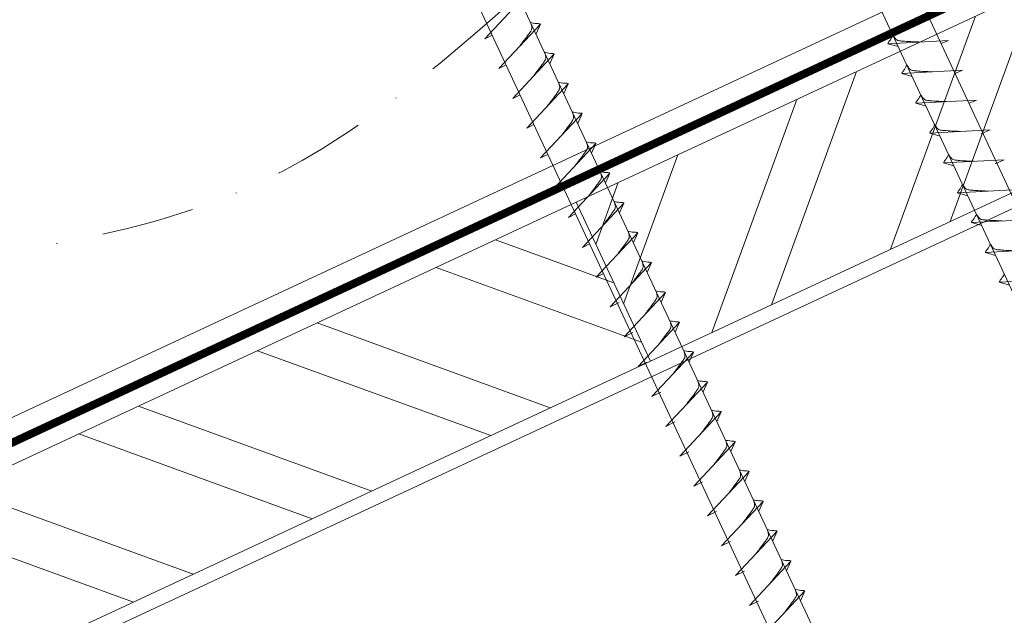
# Model space of a CAD drawing. Units: millimetres. Extents: x 0 to 70034, y 0 to 4832.
# Drawn here: x 50865 to 50999, y 532 to 613 of the extents above; entities that cross this region are included whole.
import ezdxf

# ---------------------------------------------------------------- set-up
doc = ezdxf.new("R2010")
doc.units = ezdxf.units.MM
doc.linetypes.add('STRICHPUNKT', pattern=[25.4, 12.7, -6.35, 0, -6.35])
doc.linetypes.add('Trennlage', pattern=[30, 12, -18])
for name, color, linetype, lineweight, true_color in [('02_Nägel', 11, 'Continuous', 15, 0xff7f7f), ('04_Unterdach', 251, 'Continuous', 25, 0x505f69), ('04_Unterdach_Linie', 251, 'Continuous', 0, 0x505f69), ('06_Holz', 252, 'Continuous', 15, 0x8296a0), ('06_Holzschfraffur', 254, 'Continuous', 13, 0xdce6eb), ('09_Luft', 252, 'Continuous', 5, 0x8296a0)]:
    doc.layers.add(name, color=color, linetype=linetype, lineweight=lineweight, true_color=true_color)

# ---------------------------------------------------------------- blocks, each defined once
blk = doc.blocks.new('A$C2C4172CF')
at = {"layer": '02_Nägel'}
for p, q in [((194.79, 23.02, 13.56), (200.45, 29.09, 13.56)), ((196.69, 18.94, 13.56), (202.36, 25.01, 13.56)), ((202.36, 25.01, 13.56), (201.77, 23.67, 13.56)), ((194.79, 23.02, 13.56), (195.77, 23.51, 13.56)), ((258.17, 22.79, 13.56), (249.88, 22.34, 13.56)), ((249.88, 22.34, 13.56), (251.28, 21.94, 13.56)), ((258.17, 22.79, 13.56), (257.16, 22.35, 13.56)), ((198.59, 14.86, 13.56), (204.26, 20.93, 13.56)), ((204.26, 20.93, 13.56), (203.67, 19.59, 13.56)), ((196.69, 18.94, 13.56), (197.67, 19.43, 13.56)), ((260.07, 18.71, 13.56), (251.78, 18.27, 13.56)), ((251.78, 18.27, 13.56), (253.18, 17.86, 13.56)), ((260.07, 18.71, 13.56), (259.06, 18.27, 13.56)), ((200.49, 10.79, 13.56), (206.16, 16.85, 13.56)), ((206.16, 16.85, 13.56), (205.57, 15.52, 13.56)), ((198.59, 14.86, 13.56), (199.58, 15.36, 13.56)), ((261.97, 14.63, 13.56), (253.68, 14.19, 13.56)), ((253.68, 14.19, 13.56), (255.09, 13.78, 13.56)), ((261.97, 14.63, 13.56), (260.96, 14.19, 13.56)), ((202.39, 6.71, 13.56), (208.06, 12.78, 13.56)), ((208.06, 12.78, 13.56), (207.47, 11.44, 13.56)), ((200.49, 10.79, 13.56), (201.48, 11.28, 13.56)), ((263.87, 10.55, 13.56), (255.58, 10.11, 13.56)), ((255.58, 10.11, 13.56), (256.99, 9.7, 13.56)), ((263.87, 10.55, 13.56), (262.64, 10.01, 13.56)), ((204.3, 2.63, 13.56), (209.96, 8.7, 13.56)), ((209.96, 8.7, 13.56), (209.37, 7.36, 13.56)), ((202.39, 6.71, 13.56), (203.38, 7.2, 13.56)), ((265.78, 6.47, 13.56), (257.49, 6.03, 13.56)), ((257.49, 6.03, 13.56), (258.89, 5.62, 13.56)), ((265.78, 6.47, 13.56), (264.54, 5.92, 13.56)), ((206.2, -1.45, 13.56), (211.87, 4.62, 13.56)), ((211.87, 4.62, 13.56), (211.28, 3.28, 13.56)), ((204.3, 2.63, 13.56), (205.28, 3.12, 13.56)), ((267.68, 2.38, 13.56), (259.39, 1.94, 13.56)), ((259.39, 1.94, 13.56), (260.8, 1.53, 13.56)), ((208.1, -5.53, 13.56), (213.77, 0.54, 13.56)), ((213.77, 0.54, 13.56), (213.18, -0.8, 13.56)), ((206.2, -1.45, 13.56), (207.18, -0.96, 13.56)), ((269.59, -1.7, 13.56), (261.3, -2.14, 13.56)), ((261.3, -2.14, 13.56), (262.7, -2.55, 13.56)), ((210, -9.61, 13.56), (215.67, -3.54, 13.56)), ((215.67, -3.54, 13.56), (215.08, -4.88, 13.56)), ((208.1, -5.53, 13.56), (209.08, -5.04, 13.56)), ((271.49, -5.78, 13.56), (263.2, -6.22, 13.56)), ((263.2, -6.22, 13.56), (264.6, -6.63, 13.56)), ((211.9, -13.68, 13.56), (217.57, -7.62, 13.56)), ((217.57, -7.62, 13.56), (216.98, -8.95, 13.56)), ((210, -9.61, 13.56), (210.99, -9.11, 13.56)), ((273.4, -9.87, 13.56), (265.1, -10.31, 13.56)), ((265.1, -10.31, 13.56), (266.51, -10.72, 13.56)), ((213.81, -17.77, 13.56), (219.47, -11.7, 13.56)), ((219.47, -11.7, 13.56), (218.88, -13.04, 13.56)), ((211.9, -13.68, 13.56), (213.12, -13.09, 13.56)), ((215.71, -21.85, 13.56), (221.38, -15.78, 13.56)), ((221.38, -15.78, 13.56), (220.79, -17.12, 13.56)), ((213.81, -17.77, 13.56), (215.02, -17.17, 13.56)), ((217.62, -25.93, 13.56), (223.28, -19.87, 13.56)), ((223.28, -19.87, 13.56), (222.69, -21.2, 13.56)), ((215.71, -21.85, 13.56), (216.92, -21.25, 13.56)), ((219.52, -30.02, 13.56), (225.19, -23.95, 13.56)), ((225.19, -23.95, 13.56), (224.6, -25.29, 13.56)), ((217.62, -25.93, 13.56), (218.83, -25.34, 13.56)), ((221.42, -34.1, 13.56), (227.09, -28.03, 13.56)), ((227.09, -28.03, 13.56), (226.5, -29.37, 13.56)), ((219.52, -30.02, 13.56), (220.73, -29.42, 13.56)), ((223.33, -38.18, 13.56), (228.99, -32.12, 13.56)), ((228.99, -32.12, 13.56), (228.4, -33.45, 13.56)), ((221.42, -34.1, 13.56), (222.64, -33.5, 13.56)), ((225.23, -42.27, 13.56), (230.9, -36.2, 13.56)), ((230.9, -36.2, 13.56), (230.31, -37.54, 13.56)), ((223.33, -38.18, 13.56), (224.54, -37.59, 13.56)), ((227.14, -46.35, 13.56), (232.8, -40.28, 13.56)), ((232.8, -40.28, 13.56), (232.21, -41.62, 13.56)), ((225.23, -42.27, 13.56), (226.44, -41.67, 13.56)), ((229.04, -50.43, 13.56), (234.71, -44.37, 13.56)), ((234.71, -44.37, 13.56), (234.12, -45.7, 13.56)), ((227.14, -46.35, 13.56), (228.35, -45.75, 13.56)), ((230.94, -54.52, 13.56), (236.61, -48.45, 13.56)), ((236.61, -48.45, 13.56), (236.02, -49.79, 13.56)), ((229.04, -50.43, 13.56), (230.25, -49.84, 13.56)), ((232.85, -58.6, 13.56), (238.52, -52.53, 13.56)), ((238.52, -52.53, 13.56), (237.93, -53.87, 13.56)), ((230.94, -54.52, 13.56), (232.16, -53.92, 13.56))]:
    blk.add_line(p, q, dxfattribs=at)
at = {"layer": '02_Nägel', "elevation": 13.56}
for points in [[(210.66, 103.73), (213.96, 101.97), (299.76, -82.01), (306.47, -89.92), (304.74, -79.69), (218.95, 104.29), (219.72, 107.96)], [(165.67, 82.75), (168.97, 80.99), (254.76, -103), (261.48, -110.9), (259.75, -100.67), (173.96, 83.31), (174.73, 86.98)]]:
    blk.add_lwpolyline(points, dxfattribs=at)
at = {"layer": '02_Nägel', "ltscale": 5}
for points, knots in [([(199.5, 21.95, 13.56), (199.66, 22.17, 13.56), (200.05, 22.68, 13.56), (200.55, 23.34, 13.56), (200.96, 23.93, 13.56), (201.24, 24.34, 13.56), (201.17, 24.8, 13.56), (201.09, 25.07, 13.56), (201.04, 25.23, 13.56)], [0, 0, 0, 0, 0.807132, 1.941076, 2.468548, 2.994605, 3.325425, 3.836004, 3.836004, 3.836004, 3.836004]), ([(202.36, 25.01, 13.56), (202.33, 25.02, 13.56), (202.17, 25.11, 13.56), (201.83, 25.06, 13.56), (201.42, 25.14, 13.56), (201.16, 25.2, 13.56), (201.04, 25.23, 13.56)], [0, 0, 0, 0, 0.082203, 0.539374, 0.976579, 1.340507, 1.340507, 1.340507, 1.340507]), ([(201.4, 17.87, 13.56), (201.56, 18.09, 13.56), (201.95, 18.6, 13.56), (202.46, 19.26, 13.56), (202.87, 19.85, 13.56), (203.14, 20.26, 13.56), (203.07, 20.72, 13.56), (202.99, 20.99, 13.56), (202.94, 21.15, 13.56)], [0, 0, 0, 0, 0.807132, 1.941076, 2.468548, 2.994605, 3.325425, 3.836004, 3.836004, 3.836004, 3.836004]), ([(204.26, 20.93, 13.56), (204.23, 20.94, 13.56), (204.07, 21.03, 13.56), (203.73, 20.98, 13.56), (203.32, 21.06, 13.56), (203.06, 21.13, 13.56), (202.94, 21.15, 13.56)], [0, 0, 0, 0, 0.082203, 0.539374, 0.976579, 1.340507, 1.340507, 1.340507, 1.340507]), ([(203.3, 13.79, 13.56), (203.47, 14.01, 13.56), (203.86, 14.52, 13.56), (204.36, 15.18, 13.56), (204.77, 15.77, 13.56), (205.04, 16.18, 13.56), (204.97, 16.65, 13.56), (204.89, 16.91, 13.56), (204.84, 17.07, 13.56)], [0, 0, 0, 0, 0.807132, 1.941076, 2.468548, 2.994605, 3.325425, 3.836004, 3.836004, 3.836004, 3.836004]), ([(206.16, 16.85, 13.56), (206.14, 16.87, 13.56), (205.97, 16.95, 13.56), (205.63, 16.91, 13.56), (205.22, 16.99, 13.56), (204.96, 17.05, 13.56), (204.84, 17.07, 13.56)], [0, 0, 0, 0, 0.082203, 0.539374, 0.976579, 1.340507, 1.340507, 1.340507, 1.340507]), ([(205.2, 9.72, 13.56), (205.37, 9.93, 13.56), (205.76, 10.45, 13.56), (206.26, 11.1, 13.56), (206.67, 11.69, 13.56), (206.94, 12.1, 13.56), (206.87, 12.57, 13.56), (206.79, 12.83, 13.56), (206.74, 13, 13.56)], [0, 0, 0, 0, 0.807132, 1.941076, 2.468548, 2.994605, 3.325425, 3.836004, 3.836004, 3.836004, 3.836004]), ([(208.06, 12.78, 13.56), (208.04, 12.79, 13.56), (207.88, 12.87, 13.56), (207.53, 12.83, 13.56), (207.12, 12.91, 13.56), (206.86, 12.97, 13.56), (206.74, 13, 13.56)], [0, 0, 0, 0, 0.082203, 0.539374, 0.976579, 1.340507, 1.340507, 1.340507, 1.340507]), ([(207.11, 5.64, 13.56), (207.27, 5.85, 13.56), (207.66, 6.37, 13.56), (208.16, 7.03, 13.56), (208.57, 7.61, 13.56), (208.85, 8.02, 13.56), (208.78, 8.49, 13.56), (208.7, 8.76, 13.56), (208.65, 8.92, 13.56)], [0, 0, 0, 0, 0.807132, 1.941076, 2.468548, 2.994605, 3.325425, 3.836004, 3.836004, 3.836004, 3.836004]), ([(209.96, 8.7, 13.56), (209.94, 8.71, 13.56), (209.78, 8.79, 13.56), (209.43, 8.75, 13.56), (209.02, 8.83, 13.56), (208.76, 8.89, 13.56), (208.65, 8.92, 13.56)], [0, 0, 0, 0, 0.082203, 0.539374, 0.976579, 1.340507, 1.340507, 1.340507, 1.340507]), ([(209.01, 1.56, 13.56), (209.17, 1.77, 13.56), (209.56, 2.29, 13.56), (210.06, 2.95, 13.56), (210.47, 3.54, 13.56), (210.75, 3.94, 13.56), (210.68, 4.41, 13.56), (210.6, 4.68, 13.56), (210.55, 4.84, 13.56)], [0, 0, 0, 0, 0.807132, 1.941076, 2.468548, 2.994605, 3.325425, 3.836004, 3.836004, 3.836004, 3.836004]), ([(210.91, -2.52, 13.56), (211.07, -2.3, 13.56), (211.46, -1.79, 13.56), (211.96, -1.13, 13.56), (212.38, -0.54, 13.56), (212.65, -0.13, 13.56), (212.58, 0.33, 13.56), (212.5, 0.6, 13.56), (212.45, 0.76, 13.56)], [0, 0, 0, 0, 0.807132, 1.941076, 2.468548, 2.994605, 3.325425, 3.836004, 3.836004, 3.836004, 3.836004]), ([(212.81, -6.6, 13.56), (212.97, -6.38, 13.56), (213.36, -5.87, 13.56), (213.87, -5.21, 13.56), (214.28, -4.62, 13.56), (214.55, -4.21, 13.56), (214.48, -3.75, 13.56), (214.4, -3.48, 13.56), (214.35, -3.32, 13.56)], [0, 0, 0, 0, 0.807132, 1.941076, 2.468548, 2.994605, 3.325425, 3.836004, 3.836004, 3.836004, 3.836004])]:
    blk.add_open_spline(points, degree=3, knots=knots, dxfattribs=at)
at = {"layer": '02_Nägel'}
for points, knots in [([(249.88, 22.34, 13.56), (249.88, 22.37, 13.56), (249.92, 22.55, 13.56), (250.18, 22.78, 13.56), (250.38, 23.15, 13.56), (250.5, 23.39, 13.56), (250.56, 23.5, 13.56)], [0, 0, 0, 0, 0.082203, 0.539374, 0.976579, 1.340507, 1.340507, 1.340507, 1.340507]), ([(254.06, 22.57, 13.56), (253.79, 22.58, 13.56), (253.14, 22.61, 13.56), (252.32, 22.65, 13.56), (251.6, 22.71, 13.56), (251.11, 22.77, 13.56), (250.8, 23.12, 13.56), (250.65, 23.35, 13.56), (250.56, 23.5, 13.56)], [0, 0, 0, 0, 0.807132, 1.941076, 2.468548, 2.994605, 3.325425, 3.836004, 3.836004, 3.836004, 3.836004]), ([(251.78, 18.27, 13.56), (251.79, 18.29, 13.56), (251.83, 18.47, 13.56), (252.08, 18.7, 13.56), (252.28, 19.07, 13.56), (252.4, 19.31, 13.56), (252.46, 19.42, 13.56)], [0, 0, 0, 0, 0.082203, 0.539374, 0.976579, 1.340507, 1.340507, 1.340507, 1.340507]), ([(255.96, 18.49, 13.56), (255.69, 18.5, 13.56), (255.05, 18.53, 13.56), (254.22, 18.57, 13.56), (253.5, 18.64, 13.56), (253.02, 18.69, 13.56), (252.7, 19.04, 13.56), (252.55, 19.28, 13.56), (252.46, 19.42, 13.56)], [0, 0, 0, 0, 0.807132, 1.941076, 2.468548, 2.994605, 3.325425, 3.836004, 3.836004, 3.836004, 3.836004]), ([(253.68, 14.19, 13.56), (253.69, 14.21, 13.56), (253.73, 14.39, 13.56), (253.98, 14.63, 13.56), (254.18, 14.99, 13.56), (254.31, 15.23, 13.56), (254.36, 15.34, 13.56)], [0, 0, 0, 0, 0.082203, 0.539374, 0.976579, 1.340507, 1.340507, 1.340507, 1.340507]), ([(257.86, 14.41, 13.56), (257.59, 14.42, 13.56), (256.95, 14.46, 13.56), (256.12, 14.49, 13.56), (255.41, 14.56, 13.56), (254.92, 14.61, 13.56), (254.6, 14.96, 13.56), (254.45, 15.2, 13.56), (254.36, 15.34, 13.56)], [0, 0, 0, 0, 0.807132, 1.941076, 2.468548, 2.994605, 3.325425, 3.836004, 3.836004, 3.836004, 3.836004]), ([(255.58, 10.11, 13.56), (255.59, 10.14, 13.56), (255.63, 10.31, 13.56), (255.88, 10.55, 13.56), (256.09, 10.91, 13.56), (256.21, 11.15, 13.56), (256.26, 11.26, 13.56)], [0, 0, 0, 0, 0.082203, 0.539374, 0.976579, 1.340507, 1.340507, 1.340507, 1.340507]), ([(259.76, 10.33, 13.56), (259.5, 10.35, 13.56), (258.85, 10.38, 13.56), (258.02, 10.42, 13.56), (257.31, 10.48, 13.56), (256.82, 10.53, 13.56), (256.51, 10.89, 13.56), (256.35, 11.12, 13.56), (256.26, 11.26, 13.56)], [0, 0, 0, 0, 0.807132, 1.941076, 2.468548, 2.994605, 3.325425, 3.836004, 3.836004, 3.836004, 3.836004]), ([(257.49, 6.03, 13.56), (257.49, 6.05, 13.56), (257.53, 6.23, 13.56), (257.79, 6.46, 13.56), (257.99, 6.83, 13.56), (258.11, 7.07, 13.56), (258.17, 7.18, 13.56)], [0, 0, 0, 0, 0.082203, 0.539374, 0.976579, 1.340507, 1.340507, 1.340507, 1.340507]), ([(261.67, 6.25, 13.56), (261.4, 6.26, 13.56), (260.75, 6.29, 13.56), (259.93, 6.33, 13.56), (259.21, 6.4, 13.56), (258.72, 6.45, 13.56), (258.41, 6.8, 13.56), (258.26, 7.04, 13.56), (258.17, 7.18, 13.56)], [0, 0, 0, 0, 0.807132, 1.941076, 2.468548, 2.994605, 3.325425, 3.836004, 3.836004, 3.836004, 3.836004]), ([(211.87, 4.62, 13.56), (211.84, 4.63, 13.56), (211.68, 4.72, 13.56), (211.34, 4.67, 13.56), (210.93, 4.75, 13.56), (210.67, 4.81, 13.56), (210.55, 4.84, 13.56)], [0, 0, 0, 0, 0.082203, 0.539374, 0.976579, 1.340507, 1.340507, 1.340507, 1.340507]), ([(259.39, 1.94, 13.56), (259.4, 1.97, 13.56), (259.44, 2.15, 13.56), (259.69, 2.38, 13.56), (259.89, 2.75, 13.56), (260.01, 2.99, 13.56), (260.07, 3.09, 13.56)], [0, 0, 0, 0, 0.082203, 0.539374, 0.976579, 1.340507, 1.340507, 1.340507, 1.340507]), ([(263.57, 2.17, 13.56), (263.3, 2.18, 13.56), (262.66, 2.21, 13.56), (261.83, 2.25, 13.56), (261.12, 2.31, 13.56), (260.63, 2.36, 13.56), (260.31, 2.72, 13.56), (260.16, 2.95, 13.56), (260.07, 3.09, 13.56)], [0, 0, 0, 0, 0.807132, 1.941076, 2.468548, 2.994605, 3.325425, 3.836004, 3.836004, 3.836004, 3.836004]), ([(213.77, 0.54, 13.56), (213.74, 0.55, 13.56), (213.58, 0.64, 13.56), (213.24, 0.59, 13.56), (212.83, 0.67, 13.56), (212.57, 0.73, 13.56), (212.45, 0.76, 13.56)], [0, 0, 0, 0, 0.082203, 0.539374, 0.976579, 1.340507, 1.340507, 1.340507, 1.340507]), ([(261.3, -2.14, 13.56), (261.3, -2.11, 13.56), (261.34, -1.94, 13.56), (261.6, -1.7, 13.56), (261.8, -1.34, 13.56), (261.92, -1.1, 13.56), (261.97, -0.99, 13.56)], [0, 0, 0, 0, 0.082203, 0.539374, 0.976579, 1.340507, 1.340507, 1.340507, 1.340507]), ([(265.48, -1.92, 13.56), (265.21, -1.9, 13.56), (264.56, -1.87, 13.56), (263.73, -1.83, 13.56), (263.02, -1.77, 13.56), (262.53, -1.72, 13.56), (262.22, -1.36, 13.56), (262.07, -1.13, 13.56), (261.97, -0.99, 13.56)], [0, 0, 0, 0, 0.807132, 1.941076, 2.468548, 2.994605, 3.325425, 3.836004, 3.836004, 3.836004, 3.836004]), ([(215.67, -3.54, 13.56), (215.64, -3.53, 13.56), (215.48, -3.44, 13.56), (215.14, -3.49, 13.56), (214.73, -3.41, 13.56), (214.47, -3.35, 13.56), (214.35, -3.32, 13.56)], [0, 0, 0, 0, 0.082203, 0.539374, 0.976579, 1.340507, 1.340507, 1.340507, 1.340507]), ([(263.2, -6.22, 13.56), (263.21, -6.2, 13.56), (263.25, -6.02, 13.56), (263.5, -5.79, 13.56), (263.7, -5.42, 13.56), (263.82, -5.18, 13.56), (263.88, -5.07, 13.56)], [0, 0, 0, 0, 0.082203, 0.539374, 0.976579, 1.340507, 1.340507, 1.340507, 1.340507]), ([(267.38, -6, 13.56), (267.11, -5.99, 13.56), (266.47, -5.96, 13.56), (265.64, -5.92, 13.56), (264.92, -5.85, 13.56), (264.44, -5.8, 13.56), (264.12, -5.45, 13.56), (263.97, -5.21, 13.56), (263.88, -5.07, 13.56)], [0, 0, 0, 0, 0.807132, 1.941076, 2.468548, 2.994605, 3.325425, 3.836004, 3.836004, 3.836004, 3.836004]), ([(214.71, -10.68, 13.56), (214.88, -10.46, 13.56), (215.27, -9.95, 13.56), (215.77, -9.29, 13.56), (216.18, -8.7, 13.56), (216.45, -8.29, 13.56), (216.38, -7.82, 13.56), (216.3, -7.56, 13.56), (216.25, -7.4, 13.56)], [0, 0, 0, 0, 0.807132, 1.941076, 2.468548, 2.994605, 3.325425, 3.836004, 3.836004, 3.836004, 3.836004]), ([(217.57, -7.62, 13.56), (217.55, -7.6, 13.56), (217.39, -7.52, 13.56), (217.04, -7.56, 13.56), (216.63, -7.48, 13.56), (216.37, -7.42, 13.56), (216.25, -7.4, 13.56)], [0, 0, 0, 0, 0.082203, 0.539374, 0.976579, 1.340507, 1.340507, 1.340507, 1.340507]), ([(265.1, -10.31, 13.56), (265.11, -10.28, 13.56), (265.15, -10.1, 13.56), (265.4, -9.87, 13.56), (265.61, -9.5, 13.56), (265.73, -9.26, 13.56), (265.78, -9.16, 13.56)], [0, 0, 0, 0, 0.082203, 0.539374, 0.976579, 1.340507, 1.340507, 1.340507, 1.340507]), ([(216.62, -14.76, 13.56), (216.78, -14.54, 13.56), (217.17, -14.03, 13.56), (217.67, -13.37, 13.56), (218.08, -12.78, 13.56), (218.36, -12.37, 13.56), (218.29, -11.91, 13.56), (218.21, -11.64, 13.56), (218.16, -11.48, 13.56)], [0, 0, 0, 0, 0.807132, 1.941076, 2.468548, 2.994605, 3.325425, 3.836004, 3.836004, 3.836004, 3.836004]), ([(219.47, -11.7, 13.56), (219.45, -11.69, 13.56), (219.29, -11.6, 13.56), (218.95, -11.65, 13.56), (218.54, -11.57, 13.56), (218.28, -11.51, 13.56), (218.16, -11.48, 13.56)], [0, 0, 0, 0, 0.082203, 0.539374, 0.976579, 1.340507, 1.340507, 1.340507, 1.340507]), ([(218.52, -18.84, 13.56), (218.68, -18.63, 13.56), (219.07, -18.11, 13.56), (219.58, -17.45, 13.56), (219.99, -16.87, 13.56), (220.26, -16.46, 13.56), (220.19, -15.99, 13.56), (220.11, -15.72, 13.56), (220.06, -15.56, 13.56)], [0, 0, 0, 0, 0.807132, 1.941076, 2.468548, 2.994605, 3.325425, 3.836004, 3.836004, 3.836004, 3.836004]), ([(221.38, -15.78, 13.56), (221.35, -15.77, 13.56), (221.19, -15.69, 13.56), (220.85, -15.73, 13.56), (220.44, -15.65, 13.56), (220.18, -15.59, 13.56), (220.06, -15.56, 13.56)], [0, 0, 0, 0, 0.082203, 0.539374, 0.976579, 1.340507, 1.340507, 1.340507, 1.340507]), ([(220.43, -22.93, 13.56), (220.59, -22.71, 13.56), (220.98, -22.2, 13.56), (221.48, -21.54, 13.56), (221.89, -20.95, 13.56), (222.17, -20.54, 13.56), (222.1, -20.07, 13.56), (222.01, -19.81, 13.56), (221.97, -19.65, 13.56)], [0, 0, 0, 0, 0.807132, 1.941076, 2.468548, 2.994605, 3.325425, 3.836004, 3.836004, 3.836004, 3.836004]), ([(223.28, -19.87, 13.56), (223.26, -19.85, 13.56), (223.1, -19.77, 13.56), (222.75, -19.81, 13.56), (222.34, -19.73, 13.56), (222.08, -19.67, 13.56), (221.97, -19.65, 13.56)], [0, 0, 0, 0, 0.082203, 0.539374, 0.976579, 1.340507, 1.340507, 1.340507, 1.340507]), ([(222.33, -27.01, 13.56), (222.49, -26.79, 13.56), (222.88, -26.28, 13.56), (223.38, -25.62, 13.56), (223.8, -25.03, 13.56), (224.07, -24.62, 13.56), (224, -24.16, 13.56), (223.92, -23.89, 13.56), (223.87, -23.73, 13.56)], [0, 0, 0, 0, 0.807132, 1.941076, 2.468548, 2.994605, 3.325425, 3.836004, 3.836004, 3.836004, 3.836004]), ([(225.19, -23.95, 13.56), (225.16, -23.94, 13.56), (225, -23.85, 13.56), (224.66, -23.9, 13.56), (224.25, -23.82, 13.56), (223.99, -23.76, 13.56), (223.87, -23.73, 13.56)], [0, 0, 0, 0, 0.082203, 0.539374, 0.976579, 1.340507, 1.340507, 1.340507, 1.340507]), ([(224.23, -31.09, 13.56), (224.4, -30.88, 13.56), (224.79, -30.36, 13.56), (225.29, -29.7, 13.56), (225.7, -29.12, 13.56), (225.97, -28.71, 13.56), (225.9, -28.24, 13.56), (225.82, -27.97, 13.56), (225.77, -27.81, 13.56)], [0, 0, 0, 0, 0.807132, 1.941076, 2.468548, 2.994605, 3.325425, 3.836004, 3.836004, 3.836004, 3.836004]), ([(227.09, -28.03, 13.56), (227.07, -28.02, 13.56), (226.91, -27.94, 13.56), (226.56, -27.98, 13.56), (226.15, -27.9, 13.56), (225.89, -27.84, 13.56), (225.77, -27.81, 13.56)], [0, 0, 0, 0, 0.082203, 0.539374, 0.976579, 1.340507, 1.340507, 1.340507, 1.340507]), ([(226.14, -35.18, 13.56), (226.3, -34.96, 13.56), (226.69, -34.45, 13.56), (227.19, -33.79, 13.56), (227.6, -33.2, 13.56), (227.88, -32.79, 13.56), (227.81, -32.32, 13.56), (227.73, -32.06, 13.56), (227.68, -31.9, 13.56)], [0, 0, 0, 0, 0.807132, 1.941076, 2.468548, 2.994605, 3.325425, 3.836004, 3.836004, 3.836004, 3.836004]), ([(228.99, -32.12, 13.56), (228.97, -32.1, 13.56), (228.81, -32.02, 13.56), (228.47, -32.06, 13.56), (228.06, -31.98, 13.56), (227.8, -31.92, 13.56), (227.68, -31.9, 13.56)], [0, 0, 0, 0, 0.082203, 0.539374, 0.976579, 1.340507, 1.340507, 1.340507, 1.340507]), ([(228.04, -39.26, 13.56), (228.2, -39.04, 13.56), (228.59, -38.53, 13.56), (229.1, -37.87, 13.56), (229.51, -37.28, 13.56), (229.78, -36.87, 13.56), (229.71, -36.41, 13.56), (229.63, -36.14, 13.56), (229.58, -35.98, 13.56)], [0, 0, 0, 0, 0.807132, 1.941076, 2.468548, 2.994605, 3.325425, 3.836004, 3.836004, 3.836004, 3.836004]), ([(230.9, -36.2, 13.56), (230.87, -36.19, 13.56), (230.71, -36.1, 13.56), (230.37, -36.15, 13.56), (229.96, -36.07, 13.56), (229.7, -36.01, 13.56), (229.58, -35.98, 13.56)], [0, 0, 0, 0, 0.082203, 0.539374, 0.976579, 1.340507, 1.340507, 1.340507, 1.340507]), ([(229.95, -43.34, 13.56), (230.11, -43.13, 13.56), (230.5, -42.61, 13.56), (231, -41.95, 13.56), (231.41, -41.37, 13.56), (231.69, -40.96, 13.56), (231.62, -40.49, 13.56), (231.54, -40.22, 13.56), (231.49, -40.06, 13.56)], [0, 0, 0, 0, 0.807132, 1.941076, 2.468548, 2.994605, 3.325425, 3.836004, 3.836004, 3.836004, 3.836004]), ([(232.8, -40.28, 13.56), (232.78, -40.27, 13.56), (232.62, -40.19, 13.56), (232.27, -40.23, 13.56), (231.86, -40.15, 13.56), (231.6, -40.09, 13.56), (231.49, -40.06, 13.56)], [0, 0, 0, 0, 0.082203, 0.539374, 0.976579, 1.340507, 1.340507, 1.340507, 1.340507]), ([(231.85, -47.43, 13.56), (232.01, -47.21, 13.56), (232.4, -46.7, 13.56), (232.91, -46.04, 13.56), (233.32, -45.45, 13.56), (233.59, -45.04, 13.56), (233.52, -44.57, 13.56), (233.44, -44.31, 13.56), (233.39, -44.15, 13.56)], [0, 0, 0, 0, 0.807132, 1.941076, 2.468548, 2.994605, 3.325425, 3.836004, 3.836004, 3.836004, 3.836004]), ([(234.71, -44.37, 13.56), (234.68, -44.35, 13.56), (234.52, -44.27, 13.56), (234.18, -44.31, 13.56), (233.77, -44.23, 13.56), (233.51, -44.17, 13.56), (233.39, -44.15, 13.56)], [0, 0, 0, 0, 0.082203, 0.539374, 0.976579, 1.340507, 1.340507, 1.340507, 1.340507]), ([(233.75, -51.51, 13.56), (233.92, -51.29, 13.56), (234.31, -50.78, 13.56), (234.81, -50.12, 13.56), (235.22, -49.53, 13.56), (235.49, -49.12, 13.56), (235.42, -48.66, 13.56), (235.34, -48.39, 13.56), (235.29, -48.23, 13.56)], [0, 0, 0, 0, 0.807132, 1.941076, 2.468548, 2.994605, 3.325425, 3.836004, 3.836004, 3.836004, 3.836004]), ([(236.61, -48.45, 13.56), (236.59, -48.44, 13.56), (236.43, -48.35, 13.56), (236.08, -48.4, 13.56), (235.67, -48.32, 13.56), (235.41, -48.26, 13.56), (235.29, -48.23, 13.56)], [0, 0, 0, 0, 0.082203, 0.539374, 0.976579, 1.340507, 1.340507, 1.340507, 1.340507]), ([(235.66, -55.59, 13.56), (235.82, -55.38, 13.56), (236.21, -54.86, 13.56), (236.71, -54.2, 13.56), (237.12, -53.62, 13.56), (237.4, -53.21, 13.56), (237.33, -52.74, 13.56), (237.25, -52.47, 13.56), (237.2, -52.31, 13.56)], [0, 0, 0, 0, 0.807132, 1.941076, 2.468548, 2.994605, 3.325425, 3.836004, 3.836004, 3.836004, 3.836004]), ([(238.52, -52.53, 13.56), (238.49, -52.52, 13.56), (238.33, -52.44, 13.56), (237.99, -52.48, 13.56), (237.58, -52.4, 13.56), (237.32, -52.34, 13.56), (237.2, -52.31, 13.56)], [0, 0, 0, 0, 0.082203, 0.539374, 0.976579, 1.340507, 1.340507, 1.340507, 1.340507])]:
    blk.add_open_spline(points, degree=3, knots=knots, dxfattribs=at)

msp = doc.modelspace()

# ---------------------------------------------------------------- hatches: boundary and pattern name
at = {"layer": '06_Holzschfraffur'}
h = msp.add_hatch(dxfattribs=at)
h.set_pattern_fill('ANSI32', color=256, scale=2, angle=25, style=0)
h.set_pattern_definition([(70, (43436.278, -2609.184), (-17.901144, 6.515484), []), (70, (43444.417, -2605.389), (-17.901144, 6.515484), [])])
h.paths.add_polyline_path([(51100.266, 636.205), (51090.123, 657.956), (50940.583, 588.224), (50950.726, 566.473)])
h = msp.add_hatch(dxfattribs=at)
h.set_pattern_fill('ANSI32', color=256, scale=2, angle=295, style=0)
h.set_pattern_definition([(340, (43436.278, -2609.184), (6.515484, 17.901144), []), (340, (43440.073, -2617.323), (6.515484, 17.901144), [])])
h.paths.add_polyline_path([(50791.042, 518.492), (50801.185, 496.741), (50950.726, 566.473), (50940.583, 588.224)])

# ---------------------------------------------------------------- linework, layer by layer
at = {"layer": '04_Unterdach', "linetype": 'Trennlage', "ltscale": 0.5, "const_width": 1, "flags": 128}
msp.add_lwpolyline([(50538.92, 404.069), (51115.008, 672.589)], dxfattribs=at)
at = {"layer": '04_Unterdach_Linie', "ltscale": 5, "flags": 128}
for points in [[(50538.92, 404.621), (51115.008, 673.14)], [(50538.92, 403.518), (51115.008, 672.037)]]:
    msp.add_lwpolyline(points, dxfattribs=at)
at = {"layer": '06_Holz'}
for points in [[(51115.008, 676.105), (50538.92, 407.47)], [(50538.92, 372.287), (51115.008, 640.921)]]:
    msp.add_lwpolyline(points, dxfattribs=at)
for points in [[(50950.726, 566.473), (51100.266, 636.205), (51090.123, 657.956), (50940.583, 588.224)], [(50801.185, 496.741), (50950.726, 566.473), (50940.583, 588.224), (50791.042, 518.492)]]:
    msp.add_lwpolyline(points, close=True, dxfattribs=at)
at = {"layer": '09_Luft', "linetype": 'STRICHPUNKT'}
msp.add_open_spline([(50538.92, 424.04), (50541.936, 425.416), (50544.952, 426.792), (50547.968, 428.169), (50547.972, 428.17), (50547.975, 428.172), (50547.979, 428.173), (50548.238, 428.292), (50577.434, 441.803), (50619.341, 504.437), (50731.583, 490.639), (50792.67, 586.158), (50904.961, 572.649), (50967.63, 666.783), (51063.19, 656.515), (51101.253, 692.926), (51115.008, 705.244)], degree=3, knots=[902.6972315, 902.6972315, 902.6972315, 902.6972315, 912.8352104, 912.8352104, 912.8352104, 912.8471286, 912.8471286, 912.8471286, 913.7180486, 1011.2327965, 1110.1037053, 1207.3538106, 1305.4718943, 1404.2622454, 1502.8888872, 1557.0171497, 1557.0171497, 1557.0171497, 1557.0171497], dxfattribs=at)

# ---------------------------------------------------------------- block references
msp.add_blockref('A$C2C4172CF', (50733.33, 587.58, 0))

doc.saveas('drawing.dxf')
